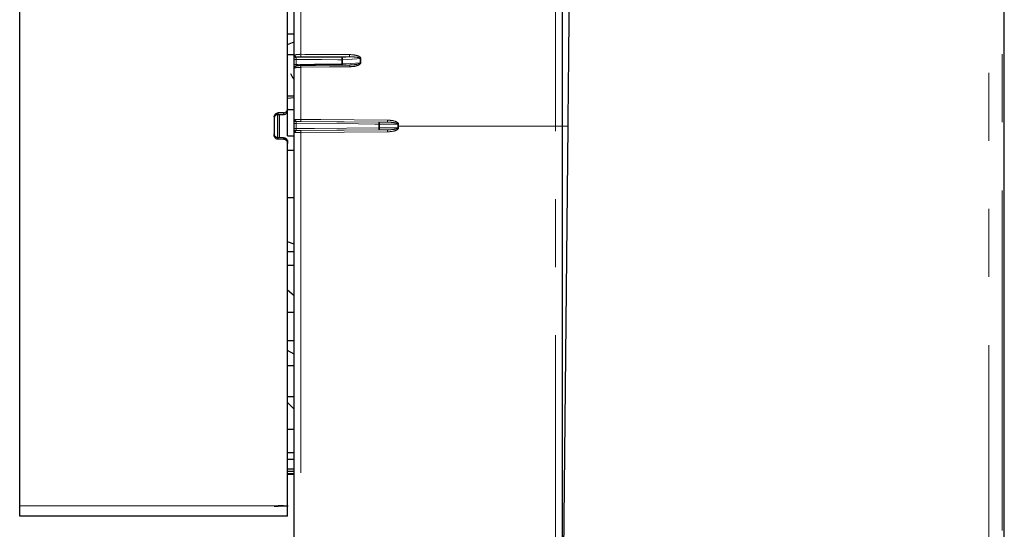
# Paper-space layout 'Sheet2' of a CAD drawing. Units: millimetres. Extents: x 14 to 2145, y 14 to 1383.
# Drawn here: x 189 to 281, y 1171 to 1219 of the extents above; entities that cross this region are included whole.
import ezdxf

# ---------------------------------------------------------------- set-up
doc = ezdxf.new("R2010")
doc.units = ezdxf.units.MM
doc.linetypes.add('PHANTOM', pattern=[12.7, 6.35, -1.27, 1.27, -1.27, 1.27, -1.27])

psp = doc.layouts.new('Sheet2')

# ---------------------------------------------------------------- linework, layer by layer
at = {"color": 8, "linetype": 'PHANTOM', "lineweight": 18, "ltscale": 5}
for p, q in [((279.20133, 1156.822031), (279.20133, 1266.509531)), ((280.45114, 1266.509531), (280.45114, 1156.822031)), ((238.761983, 1209.009531), (238.761983, 1244.458576)), ((215.011983, 1220.419115), (215.011983, 1215.707305)), ((214.583754, 1215.226614), (214.583754, 1214.761115)), ((219.56323, 1215.463044), (215.013619, 1215.487245)), ((218.835209, 1215.415115), (219.56323, 1215.463044)), ((218.835209, 1214.803222), (218.835209, 1215.197218)), ((218.903209, 1215.199625), (218.903209, 1214.805476)), ((220.546334, 1214.920954), (220.546334, 1215.307847)), ((220.612697, 1215.310247), (220.612697, 1214.923207)), ((215.011983, 1214.493757), (215.011983, 1209.634085)), ((212.89789, 1210.247155), (212.89789, 1210.09902)), ((213.01413, 1210.087512), (213.01413, 1207.907598)), ((213.39789, 1210.101121), (213.39789, 1210.247155)), ((214.583754, 1209.25507), (214.583754, 1208.782368)), ((223.08339, 1209.374626), (215.013619, 1209.443265)), ((222.276006, 1209.377602), (223.08339, 1209.374626)), ((222.276006, 1208.847821), (222.276006, 1209.189147)), ((222.344005, 1209.189217), (222.344005, 1208.847758)), ((224.065636, 1209.009531), (224.065636, 1209.18292)), ((224.131999, 1209.182986), (224.131999, 1209.009531)), ((223.099921, 1208.472728), (215.011983, 1208.404914)), ((215.011983, 1208.404914), (215.011983, 1157.748717)), ((215.013619, 1208.59237), (223.101557, 1208.660184)), ((223.101557, 1208.660184), (222.276006, 1208.659485)), ((224.066586, 1208.849193), (224.065636, 1209.009531)), ((224.065636, 1209.009531), (224.131999, 1209.009531)), ((224.131999, 1209.009531), (224.13295, 1208.849987)), ((238.761983, 1209.009531), (224.131999, 1209.009531)), ((238.761983, 1157.748717), (238.761983, 1209.009531)), ((238.761983, 1209.009531), (239.39789, 1209.009531)), ((239.39789, 1209.008342), (239.914672, 1209.003192)), ((212.89789, 1207.920043), (212.89789, 1207.771908)), ((213.39789, 1207.771908), (213.39789, 1207.917942)), ((212.52289, 1173.552432), (188.77289, 1173.552432)), ((212.89789, 1173.568634), (212.89789, 1173.519997)), ((213.39789, 1173.519997), (213.39789, 1173.568634))]:
    psp.add_line(p, q, dxfattribs=at)
at = {"color": 7, "linetype": 'Continuous', "lineweight": 25, "ltscale": 5}
for p, q in [((280.626446, 1156.822031), (280.626446, 1266.509531)), ((280.64789, 1156.822031), (280.64789, 1266.509531)), ((188.77289, 1173.552432), (188.77289, 1244.46663)), ((213.77289, 1210.621857), (213.77289, 1244.43536)), ((239.39789, 1243.833672), (239.39789, 1209.009531)), ((214.39789, 1215.543722), (214.39789, 1220.259864)), ((213.77289, 1217.613575), (214.39789, 1217.613575)), ((213.77289, 1216.613834), (214.39789, 1216.863932)), ((213.77289, 1215.679661), (214.39789, 1215.679661)), ((214.39789, 1214.729777), (214.39789, 1215.19274)), ((219.72719, 1214.715576), (219.569841, 1214.709161)), ((214.39789, 1209.578013), (214.39789, 1214.442177)), ((213.77289, 1211.842093), (214.39789, 1211.842093)), ((213.77289, 1211.624204), (214.39789, 1211.678676)), ((212.779602, 1210.079541), (213.39789, 1210.101121)), ((212.831071, 1210.079957), (212.831071, 1207.921104)), ((213.39789, 1210.247155), (212.89789, 1210.247155)), ((213.77289, 1210.621857), (213.77289, 1210.518461)), ((213.77289, 1208.097061), (213.77289, 1210.556611)), ((213.77289, 1210.556611), (214.39789, 1210.556611)), ((212.52289, 1209.872314), (212.52289, 1208.146749)), ((214.39789, 1208.783605), (214.39789, 1209.253732)), ((214.39789, 1157.748717), (214.39789, 1208.456829)), ((239.39789, 1209.009531), (239.39789, 1157.748717)), ((239.914672, 1209.003192), (239.404072, 1157.770211)), ((213.39789, 1207.917942), (212.779602, 1207.939522)), ((213.39789, 1207.771908), (212.89789, 1207.771908)), ((213.772877, 1207.551757), (213.77289, 1207.548592)), ((213.77289, 1208.097061), (214.39789, 1208.097061)), ((213.77289, 1207.548592), (213.77289, 1207.397206)), ((213.77289, 1173.583703), (213.77289, 1207.397206)), ((213.77289, 1206.767228), (214.39789, 1206.767228)), ((213.77289, 1202.331962), (214.39789, 1202.331962)), ((214.39789, 1197.984744), (213.77289, 1198.20974)), ((213.77289, 1197.309757), (214.39789, 1197.309757)), ((213.77289, 1196.035978), (214.39789, 1196.035978)), ((214.39789, 1193.164112), (213.77289, 1193.679977)), ((213.77289, 1191.624285), (214.39789, 1191.624285)), ((213.77289, 1188.987596), (214.39789, 1188.987596)), ((214.39789, 1187.718589), (213.77289, 1188.076425)), ((213.77289, 1186.646311), (214.39789, 1186.646311)), ((213.77289, 1183.752789), (214.39789, 1183.752789)), ((214.39789, 1182.596566), (213.77289, 1183.220004)), ((213.77289, 1180.731407), (214.39789, 1180.731407)), ((213.77289, 1178.538287), (214.39789, 1178.538287)), ((213.77289, 1177.903746), (214.39789, 1177.903746)), ((213.77289, 1177.003279), (214.39789, 1177.003279)), ((213.77289, 1176.804744), (214.39789, 1176.804744)), ((213.77289, 1176.56644), (214.39789, 1176.56644)), ((213.77289, 1176.514924), (214.39789, 1176.514924)), ((213.77289, 1176.509531), (214.39789, 1176.509531)), ((188.77289, 1172.585528), (188.77289, 1173.552432)), ((212.52289, 1173.557528), (212.52289, 1173.552432)), ((212.52289, 1173.552432), (212.52289, 1173.526551)), ((213.39789, 1173.568634), (212.89789, 1173.568634)), ((213.39789, 1173.519997), (212.89789, 1173.519997)), ((213.77289, 1173.583703), (213.77289, 1173.513443)), ((213.77289, 1172.585528), (213.77289, 1173.513443)), ((213.77289, 1172.585528), (188.77289, 1172.585528))]:
    psp.add_line(p, q, dxfattribs=at)
at = {"color": 8, "linetype": 'PHANTOM', "lineweight": 18, "ltscale": 5, "flags": 128}
for points in [[(215.011983, 1215.707305), (215.386911, 1215.705293), (216.886623, 1215.697247), (219.561593, 1215.682892)], [(218.835209, 1215.197218), (218.460237, 1215.199811), (216.96035, 1215.210182), (214.583754, 1215.226614)], [(214.583754, 1214.761115), (214.772862, 1214.762988), (216.27275, 1214.777844), (218.835209, 1214.803222)], [(214.626865, 1215.444408), (216.632551, 1215.430448), (218.835209, 1215.415115)], [(220.546334, 1215.307847), (220.230114, 1215.28702), (218.903209, 1215.199625)], [(218.903209, 1214.805476), (219.251386, 1214.829946), (220.546334, 1214.920954)], [(219.569008, 1214.545509), (219.19408, 1214.541251), (217.694365, 1214.524221), (215.011983, 1214.493757)], [(222.276006, 1209.189147), (221.901034, 1209.192361), (220.401147, 1209.205215), (214.583754, 1209.25507)], [(214.626865, 1209.443514), (218.352951, 1209.411407), (222.276006, 1209.377602)], [(215.011983, 1209.634085), (215.386911, 1209.630879), (216.886623, 1209.618051), (223.081754, 1209.565065)], [(222.344005, 1209.189217), (222.342865, 1209.225581), (222.339126, 1209.2606), (222.332931, 1209.292944), (222.324514, 1209.321388), (222.314194, 1209.344852), (222.302364, 1209.362446), (222.289471, 1209.373503), (222.276006, 1209.377602)], [(224.065636, 1209.18292), (223.749415, 1209.184076), (222.344005, 1209.189217)], [(214.583754, 1208.782368), (214.772862, 1208.783977), (216.27275, 1208.796739), (222.276006, 1208.847821)], [(222.276006, 1208.659485), (218.352975, 1208.625921), (214.623053, 1208.59401)], [(222.344005, 1208.847758), (222.342781, 1208.811559), (222.338985, 1208.77669), (222.33276, 1208.744462), (222.324339, 1208.716087), (222.31404, 1208.692631), (222.302249, 1208.674977), (222.28941, 1208.663788), (222.276006, 1208.659485)], [(222.344005, 1208.847758), (222.692183, 1208.848048), (224.066586, 1208.849193)], [(224.066586, 1208.849193), (224.074556, 1208.849289), (224.082652, 1208.849386), (224.090859, 1208.849484), (224.099159, 1208.849583), (224.107535, 1208.849683), (224.115971, 1208.849784), (224.124448, 1208.849885), (224.13295, 1208.849987)]]:
    psp.add_lwpolyline(points, dxfattribs=at)
at = {"color": 7, "linetype": 'Continuous', "lineweight": 25, "ltscale": 5, "flags": 128}
psp.add_lwpolyline([(219.57016, 1214.70344), (216.380242, 1214.667362), (215.013135, 1214.651896)], dxfattribs=at)
at = {"color": 8, "linetype": 'PHANTOM', "lineweight": 18, "ltscale": 25}
for centre, radius, start, end in [((214.564694, 1215.56995), 0.168853, 188.93604815, 276.27756271), ((214.656233, 1215.639027), 0.196823, 178.5073529, 261.41880809), ((219.37203, 1215.629685), 4.360738, 178.98009896, 181.87185136), ((223.919861, 1215.605396), 4.358956, 178.98130709, 181.87146241), ((214.539116, 1214.944697), 0.285429, 81.00257652, 119.65549603), ((214.538891, 1214.460356), 0.304087, 81.51593581, 117.62511258), ((214.57925, 1214.435883), 0.181469, 88.76272647, 178.01239868), ((214.624557, 1214.442947), 0.167229, 110.05720265, 182.76683033), ((217.081781, 1214.557749), 2.070787, 177.39411269, 181.77084929), ((218.635023, 1215.233471), 0.270313, 352.80712517, 42.21986892), ((210.826262, 1215.306166), 8.009689, 359.22063188, 0.77936812), ((218.83463, 1216.175076), 0.977859, 270.03394861, 274.02155291), ((218.834634, 1215.84729), 1.044068, 270.03155738, 273.76590887), ((202.695824, 1214.652621), 16.140088, 0.14320327, 0.53462689), ((218.569236, 1214.795938), 0.334109, 342.30311295, 1.63589299), ((221.635779, 1214.609392), 2.067757, 177.39309043, 181.77042573), ((220.614817, 1214.332894), 0.977356, 90.12428472, 94.01801631), ((220.614813, 1213.882174), 1.041036, 90.11643132, 93.771618), ((214.572648, 1209.592235), 0.175335, 184.65265894, 273.43649245), ((214.537557, 1202.761659), 6.493575, 89.59237718, 91.23243658), ((214.639372, 1209.623212), 0.180132, 177.06028374, 266.01846465), ((217.819265, 1209.562738), 2.808189, 178.5441384, 182.43835165), ((216.735515, 1209.283375), 5.541292, 359.02566215, 0.97433785), ((222.275462, 1242.82951), 33.640362, 270.00092686, 270.11674275), ((225.884515, 1209.493917), 2.803664, 178.54587575, 182.43858104), ((224.134081, 1173.700704), 35.482282, 90.00336162, 90.11052346), ((214.537557, 1215.800854), 7.018639, 268.85977737, 270.37713101), ((214.573247, 1208.443383), 0.175871, 86.76350182, 175.61545161), ((214.635161, 1208.413164), 0.18125, 93.83040583, 182.09041176), ((217.824111, 1208.474105), 2.81298, 177.59042443, 181.40945762), ((216.646178, 1208.753653), 5.630615, 359.04172525, 0.95827474), ((222.275462, 1171.482494), 37.365327, 89.89489541, 89.99916555), ((225.91205, 1208.541919), 2.81298, 177.59042443, 181.40945762)]:
    psp.add_arc(centre, radius, start, end, dxfattribs=at)
for centre, major_axis, ratio, start_param, end_param in [((215.02289, 1208.4136), (0.625, 0.003819), 0.0137931, 3.5686026, 4.694851396), ((215.021254, 1208.601056), (0.4375, 0.00382), 0.019703663, 3.568514841, 4.694763636)]:
    psp.add_ellipse(centre, major_axis=major_axis, ratio=ratio, start_param=start_param, end_param=end_param, dxfattribs=at)
at = {"color": 7, "linetype": 'Continuous', "lineweight": 25, "ltscale": 25}
for centre, start_param, end_param in [((212.89789, 1173.526551), 3.141592654, 4.71238898), ((213.39789, 1173.513443), 0, 1.570796327)]:
    psp.add_ellipse(centre, major_axis=(0.375, 0), ratio=0.017476357, start_param=start_param, end_param=end_param, dxfattribs=at)
at = {"color": 7, "linetype": 'Continuous', "lineweight": 25, "ltscale": 5}
for points, knots in [([(240.179029, 1235.528509), (240.179218, 1235.547425), (240.17978, 1235.603888), (240.172555, 1234.87894), (240.158126, 1233.431088), (240.136215, 1231.232564), (240.108345, 1228.436116), (240.074663, 1225.056523), (240.036768, 1221.254187), (239.995051, 1217.068368), (239.953987, 1212.947995), (239.926768, 1210.216888), (239.914672, 1209.003192)], [0, 0, 0, 0, 0.053337789, 0.159213449, 0.26815733, 0.374048185, 0.483008087, 0.588949401, 0.697966061, 0.80386728, 0.91283918, 1, 1, 1, 1]), ([(214.39789, 1215.19274), (214.39789, 1215.234839), (214.39789, 1215.319038), (214.39789, 1215.446064), (214.39789, 1215.510391), (214.39789, 1215.543722)], [0, 0, 0, 0, 0.325171698, 0.650344005, 1, 1, 1, 1]), ([(214.39789, 1214.442177), (214.39789, 1214.461137), (214.39789, 1214.499056), (214.39789, 1214.601504), (214.39789, 1214.685995), (214.39789, 1214.729777)], [0, 0, 0, 0, 0.325154348, 0.650308665, 1, 1, 1, 1]), ([(214.983869, 1214.650028), (214.955073, 1214.649754), (214.862836, 1214.648874), (214.715152, 1214.632387), (214.617819, 1214.620493), (214.571382, 1214.600651), (214.56744, 1214.598966)], [0, 0, 0, 0, 0.171891179, 0.550585829, 0.961852318, 1, 1, 1, 1]), ([(214.56856, 1214.600482), (214.568467, 1214.600462), (214.568209, 1214.600407), (214.571986, 1214.601301), (214.574403, 1214.601874)], [0, 0, 0, 0, 0.359794553, 1, 1, 1, 1]), ([(214.39789, 1213.332038), (214.385365, 1213.353324), (214.274685, 1213.541419), (214.164041, 1213.730075), (214.065919, 1213.897381)], [0, 0, 0, 0, 0.113168021, 1, 1, 1, 1]), ([(212.52289, 1209.872314), (212.527035, 1209.914459), (212.535325, 1209.99875), (212.599975, 1210.111078), (212.695126, 1210.195842), (212.800567, 1210.240756), (212.870241, 1210.245337), (212.89789, 1210.247155)], [0, 0, 0, 0, 0.214690488, 0.429381323, 0.644065893, 0.858753266, 1, 1, 1, 1]), ([(212.89789, 1210.09902), (212.896262, 1210.099035), (212.860267, 1210.099375), (212.783486, 1210.088727), (212.678497, 1210.039393), (212.592119, 1209.955444), (212.534146, 1209.849173), (212.526643, 1209.769332), (212.52289, 1209.72939)], [0, 0, 0, 0, 0.008622742, 0.190618982, 0.405760203, 0.607591369, 0.803691881, 1, 1, 1, 1]), ([(213.39789, 1210.247155), (213.440049, 1210.251298), (213.524367, 1210.259584), (213.636745, 1210.324196), (213.721552, 1210.41928), (213.766488, 1210.524633), (213.771072, 1210.594237), (213.77289, 1210.621857)], [0, 0, 0, 0, 0.214691255, 0.429382535, 0.64407274, 0.858758755, 1, 1, 1, 1]), ([(213.39789, 1210.101121), (213.399476, 1210.101104), (213.435115, 1210.100738), (213.511453, 1210.111138), (213.616037, 1210.159781), (213.702394, 1210.242916), (213.760703, 1210.348177), (213.768818, 1210.42758), (213.772877, 1210.467306)], [0, 0, 0, 0, 0.008470721, 0.190370353, 0.406946892, 0.608810734, 0.804288476, 1, 1, 1, 1]), ([(214.39789, 1209.253732), (214.39789, 1209.295787), (214.39789, 1209.379897), (214.39789, 1209.497592), (214.39789, 1209.550565), (214.39789, 1209.578013)], [0, 0, 0, 0, 0.325171698, 0.650344005, 1, 1, 1, 1]), ([(212.89789, 1207.920043), (212.896262, 1207.920028), (212.860267, 1207.919688), (212.783486, 1207.930336), (212.678497, 1207.979669), (212.592119, 1208.063619), (212.534146, 1208.169889), (212.526643, 1208.249731), (212.52289, 1208.289673)], [0, 0, 0, 0, 0.0086227422, 0.1906189824, 0.4057602029, 0.6075913694, 0.8036918813, 1, 1, 1, 1]), ([(214.39789, 1208.456829), (214.39789, 1208.481588), (214.39789, 1208.531107), (214.39789, 1208.643287), (214.39789, 1208.731799), (214.39789, 1208.778688), (214.39789, 1208.783605)], [0, 0, 0, 0, 0.320803268, 0.641606525, 0.962412207, 1, 1, 1, 1]), ([(212.89789, 1207.771908), (212.855731, 1207.776051), (212.771414, 1207.784337), (212.659036, 1207.848953), (212.574229, 1207.944059), (212.529292, 1208.049458), (212.524709, 1208.119109), (212.52289, 1208.146749)], [0, 0, 0, 0, 0.2146912546, 0.4293825354, 0.6440727397, 0.8587587549, 1, 1, 1, 1]), ([(213.39789, 1207.917942), (213.399476, 1207.917958), (213.435115, 1207.918325), (213.511453, 1207.907925), (213.616037, 1207.859282), (213.702394, 1207.776147), (213.760703, 1207.670886), (213.768818, 1207.591482), (213.772877, 1207.551757)], [0, 0, 0, 0, 0.0084707205, 0.1903703525, 0.4069468919, 0.6088107343, 0.8042884761, 1, 1, 1, 1]), ([(213.77289, 1207.397206), (213.768745, 1207.439323), (213.760456, 1207.523557), (213.695806, 1207.635846), (213.600655, 1207.720596), (213.495214, 1207.765509), (213.42554, 1207.77009), (213.39789, 1207.771908)], [0, 0, 0, 0, 0.214690488, 0.429381323, 0.644065893, 0.858753266, 1, 1, 1, 1]), ([(212.52289, 1173.557528), (212.527035, 1173.558599), (212.535325, 1173.56074), (212.599975, 1173.564103), (212.695126, 1173.566857), (212.800567, 1173.56841), (212.870241, 1173.568571), (212.89789, 1173.568634)], [0, 0, 0, 0, 0.2146904884, 0.4293813228, 0.6440658928, 0.8587532658, 1, 1, 1, 1]), ([(213.39789, 1173.568634), (213.440049, 1173.568778), (213.524367, 1173.569065), (213.636745, 1173.571376), (213.721552, 1173.575012), (213.766488, 1173.579346), (213.771072, 1173.582465), (213.77289, 1173.583703)], [0, 0, 0, 0, 0.2146912546, 0.4293825354, 0.6440727397, 0.8587587549, 1, 1, 1, 1])]:
    psp.add_open_spline(points, degree=3, knots=knots, dxfattribs=at)
at = {"color": 8, "linetype": 'PHANTOM', "lineweight": 18, "ltscale": 5}
for points, knots in [([(214.39789, 1215.543722), (214.397892, 1215.544285), (214.397963, 1215.569924), (214.40643, 1215.613561), (214.441607, 1215.633848), (214.459477, 1215.644154)], [0, 0, 0, 0, 0.010924578, 0.497534326, 1, 1, 1, 1]), ([(214.459477, 1215.644154), (214.496135, 1215.655265), (214.569452, 1215.677488), (214.747469, 1215.699209), (214.903111, 1215.707016), (214.992512, 1215.707253), (215.011983, 1215.707305)], [0, 0, 0, 0, 0.30502218, 0.610042948, 0.915069124, 1, 1, 1, 1]), ([(219.561593, 1215.682892), (219.783253, 1215.669959), (220.10394, 1215.651248), (220.44365, 1215.524848), (220.564728, 1215.426808), (220.606278, 1215.364222), (220.610723, 1215.326846), (220.612697, 1215.310247)], [0, 0, 0, 0, 0.5615797751, 0.8124681569, 0.9038702335, 0.9573108452, 1, 1, 1, 1]), ([(214.583157, 1215.402109), (214.583153, 1215.401047), (214.583085, 1215.386103), (214.583055, 1215.350935), (214.583259, 1215.289962), (214.583589, 1215.247731), (214.583754, 1215.226614)], [0, 0, 0, 0, 0.024867247, 0.349892871, 0.674937238, 1, 1, 1, 1]), ([(214.583754, 1214.761115), (214.58374, 1214.759532), (214.583547, 1214.737288), (214.58325, 1214.695903), (214.583043, 1214.645702), (214.583126, 1214.626773), (214.583168, 1214.617309)], [0, 0, 0, 0, 0.024907044, 0.349953183, 0.67497847, 1, 1, 1, 1]), ([(214.626865, 1215.444408), (214.61747, 1215.442032), (214.604645, 1215.438788), (214.59047, 1215.42781), (214.584011, 1215.41676), (214.583361, 1215.4056), (214.583157, 1215.402109)], [0, 0, 0, 0, 0.3846546825, 0.5251570823, 0.8514601405, 1, 1, 1, 1]), ([(214.583168, 1214.617309), (214.583993, 1214.61342), (214.585039, 1214.608489), (214.590692, 1214.606799), (214.591886, 1214.606442)], [0, 0, 0, 0, 0.788895513, 1, 1, 1, 1]), ([(215.013619, 1215.487245), (214.999989, 1215.487245), (214.937408, 1215.487241), (214.828459, 1215.482103), (214.703848, 1215.467346), (214.652526, 1215.452054), (214.626865, 1215.444408)], [0, 0, 0, 0, 0.084930587, 0.389956885, 0.694978318, 1, 1, 1, 1]), ([(220.546334, 1215.307847), (220.545835, 1215.312052), (220.544802, 1215.320759), (220.533213, 1215.339766), (220.496492, 1215.367244), (220.377305, 1215.41211), (220.216904, 1215.437202), (219.927099, 1215.465415), (219.721344, 1215.464074), (219.56323, 1215.463044)], [0, 0, 0, 0, 0.0122677945, 0.025399138, 0.0645036727, 0.1457634997, 0.3996779969, 0.5386763728, 1, 1, 1, 1]), ([(220.612697, 1214.923207), (220.61263, 1214.920163), (220.612214, 1214.901352), (220.602321, 1214.86434), (220.552012, 1214.787376), (220.449972, 1214.719541), (220.126598, 1214.579493), (219.825804, 1214.56116), (219.569008, 1214.545509)], [0, 0, 0, 0, 0.007901042, 0.04882643, 0.096981217, 0.242377423, 0.353198914, 1, 1, 1, 1]), ([(219.727049, 1214.719568), (219.909871, 1214.730877), (220.130887, 1214.74455), (220.388685, 1214.813739), (220.481001, 1214.846415), (220.531715, 1214.886667), (220.543087, 1214.904555), (220.546051, 1214.914406), (220.546268, 1214.919435), (220.546334, 1214.920954)], [0, 0, 0, 0, 0.63286112, 0.765078289, 0.923121089, 0.965256275, 0.98260356, 0.994743551, 1, 1, 1, 1]), ([(214.457523, 1214.434874), (214.439649, 1214.429522), (214.404621, 1214.419034), (214.400103, 1214.434569), (214.39789, 1214.442177)], [0, 0, 0, 0, 0.5102563843, 1, 1, 1, 1]), ([(215.011983, 1214.493757), (214.941799, 1214.492073), (214.801431, 1214.488704), (214.616775, 1214.470372), (214.508401, 1214.450643), (214.467066, 1214.437832), (214.457523, 1214.434874)], [0, 0, 0, 0, 0.303015835, 0.606033921, 0.909045756, 1, 1, 1, 1]), ([(214.39789, 1209.578013), (214.400255, 1209.593869), (214.405009, 1209.625756), (214.441255, 1209.630211), (214.459477, 1209.63245)], [0, 0, 0, 0, 0.497250807, 1, 1, 1, 1]), ([(214.459477, 1209.63245), (214.496135, 1209.633083), (214.569452, 1209.634348), (214.747469, 1209.634978), (214.903111, 1209.634683), (214.992512, 1209.634192), (215.011983, 1209.634085)], [0, 0, 0, 0, 0.30502218, 0.610042948, 0.915069124, 1, 1, 1, 1]), ([(214.583157, 1209.417215), (214.583116, 1209.403492), (214.583037, 1209.377006), (214.583263, 1209.318154), (214.58359, 1209.276098), (214.583754, 1209.25507)], [0, 0, 0, 0, 0.349645775, 0.674813686, 1, 1, 1, 1]), ([(214.626865, 1209.443514), (214.61747, 1209.443014), (214.604639, 1209.44233), (214.590464, 1209.436033), (214.58401, 1209.42854), (214.58336, 1209.419912), (214.583157, 1209.417215)], [0, 0, 0, 0, 0.384654644, 0.525376462, 0.851672162, 1, 1, 1, 1]), ([(215.013619, 1209.443265), (214.999989, 1209.443376), (214.937408, 1209.443886), (214.828459, 1209.444425), (214.703848, 1209.444441), (214.652526, 1209.443823), (214.626865, 1209.443514)], [0, 0, 0, 0, 0.084930587, 0.389956885, 0.694978318, 1, 1, 1, 1]), ([(223.081754, 1209.565065), (223.303248, 1209.551227), (223.623663, 1209.531209), (223.963091, 1209.40161), (224.084059, 1209.301596), (224.125584, 1209.237856), (224.130026, 1209.19986), (224.131999, 1209.182986)], [0, 0, 0, 0, 0.5616039656, 0.8124208117, 0.9038279583, 0.9572870111, 1, 1, 1, 1]), ([(224.065636, 1209.18292), (224.065139, 1209.18721), (224.064109, 1209.196095), (224.052532, 1209.215817), (224.015839, 1209.245018), (223.896774, 1209.294737), (223.736598, 1209.325778), (223.447048, 1209.364485), (223.241452, 1209.370218), (223.08339, 1209.374626)], [0, 0, 0, 0, 0.012272888, 0.025411653, 0.064523432, 0.145780415, 0.399619694, 0.538428779, 1, 1, 1, 1]), ([(214.454032, 1208.406553), (214.437682, 1208.408564), (214.404526, 1208.412642), (214.400122, 1208.441965), (214.39789, 1208.456829)], [0, 0, 0, 0, 0.493120434, 1, 1, 1, 1]), ([(214.583754, 1208.782368), (214.583733, 1208.779909), (214.583534, 1208.756463), (214.583238, 1208.712206), (214.583041, 1208.656112), (214.583131, 1208.631354), (214.583176, 1208.618974)], [0, 0, 0, 0, 0.037590689, 0.358407935, 0.679205508, 1, 1, 1, 1]), ([(214.583176, 1208.618974), (214.584162, 1208.613328), (214.585518, 1208.605562), (214.597584, 1208.596215), (214.611781, 1208.594986), (214.623053, 1208.59401)], [0, 0, 0, 0, 0.354374782, 0.487421876, 1, 1, 1, 1]), ([(224.13295, 1208.849987), (224.132911, 1208.846639), (224.132685, 1208.82731), (224.122945, 1208.789585), (224.074292, 1208.713589), (223.976159, 1208.646381), (223.656823, 1208.504712), (223.356977, 1208.487491), (223.099921, 1208.472728)], [0, 0, 0, 0, 0.008638799, 0.049881313, 0.098219912, 0.238783743, 0.347412515, 1, 1, 1, 1]), ([(223.101557, 1208.660184), (223.337049, 1208.666212), (223.609558, 1208.673187), (223.914917, 1208.746446), (224.003717, 1208.776254), (224.052423, 1208.814368), (224.063556, 1208.83218), (224.066438, 1208.842243), (224.06655, 1208.847516), (224.066586, 1208.849193)], [0, 0, 0, 0, 0.695954167, 0.805354008, 0.934189776, 0.969931921, 0.98462974, 0.995110748, 1, 1, 1, 1])]:
    psp.add_open_spline(points, degree=3, knots=knots, dxfattribs=at)

doc.saveas('drawing.dxf')
